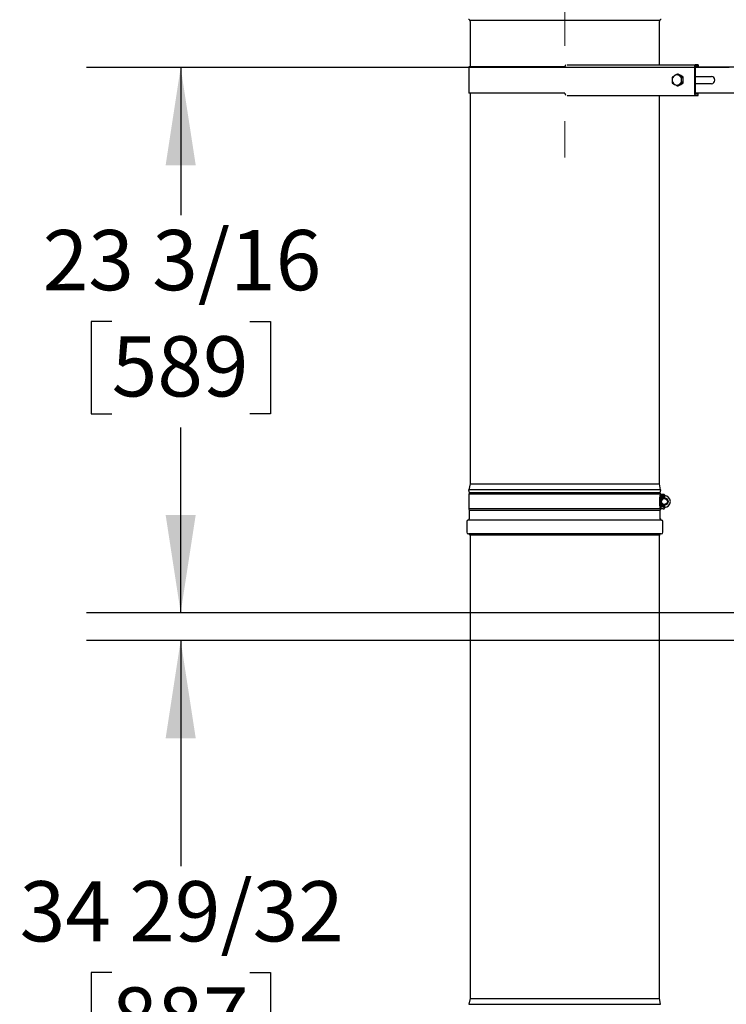
# Model space of a CAD drawing. Units: inches. Extents: x 0.7 to 15.8, y 0.7 to 10.5.
# Drawn here: x 5.1 to 6.1, y 5.9 to 7.2 of the extents above; entities that cross this region are included whole.
import ezdxf

# ---------------------------------------------------------------- set-up
doc = ezdxf.new("R2010")
doc.units = ezdxf.units.IN
doc.header["$MEASUREMENT"] = 0
doc.linetypes.add('CENTERX2', pattern=[0.8, 0.5, -0.1, 0.1, -0.1])
doc.layers.add('FORMAT', color=7, linetype='Continuous')
doc.styles.add('SLDTEXTSTYLE0', font='TXT', dxfattribs={"width": 0.605})
doc.dimstyles.new('SLDDIMSTYLE0', dxfattribs={"dimtxt": 0.08, "dimasz": 0.13, "dimexe": 0, "dimexo": 0.0625, "dimgap": 0.02, "dimtad": 0, "dimtih": 1, "dimtoh": 1, "dimdec": 6, "dimlfac": 32, "dimrnd": 1e-09, "dimzin": 12, "dimdsep": 46, "dimlunit": 5, "dimtxsty": 'SLDTEXTSTYLE0', "dimsah": 1, "dimcen": 0.09, "dimadec": 0, "dimazin": 3, "dimtfac": 1, "dimtdec": 6, "dimtofl": 0, "dimtmove": 0, "dimatfit": 3, "dimfxl": 0, "dimfrac": 2, "dimtolj": 1, "dimtzin": 12, "dimarcsym": 0})

# ---------------------------------------------------------------- blocks, each defined once
blk = doc.blocks.new('_D_11')
at = {"layer": 'FORMAT'}
for p, q in [((5.5674, 7.6296), (5.5674, 8.3345)), ((10.2884, 7.166), (10.2884, 8.3345)), ((5.5674, 8.2095), (7.3921, 8.2095)), ((7.5326, 8.2094), (7.5051, 8.2094)), ((7.5051, 8.2094), (7.5051, 8.0866)), ((7.7771, 8.2094), (7.8046, 8.2094)), ((7.8046, 8.2094), (7.8046, 8.0866)), ((10.2884, 8.2095), (7.9176, 8.2095)), ((7.5051, 8.0866), (7.5326, 8.0866)), ((7.8046, 8.0866), (7.7771, 8.0866))]:
    blk.add_line(p, q, dxfattribs=at)
for points in [[(5.5674, 8.2095), (5.6974, 8.1895), (5.6974, 8.2295)], [(10.2884, 8.2095), (10.1584, 8.2295), (10.1584, 8.1895)]]:
    blk.add_solid(points, dxfattribs=at)
at = {"layer": 'FORMAT', "char_height": 0.08, "attachment_point": 1, "style": 'SLDTEXTSTYLE0'}
for s, insert in [('151 1/16', (7.441, 8.3308)), ('3837', (7.5326, 8.1897))]:
    blk.add_mtext(s, dxfattribs=dict(at, insert=insert))
blk = doc.blocks.new('_D_13')
at = {"layer": 'FORMAT'}
for p, q in [((5.8487, 7.7309), (5.8487, 8.0983)), ((10.2884, 7.166), (10.2884, 8.0983)), ((5.8487, 7.9733), (8.0821, 7.9733)), ((8.2226, 7.9732), (8.1951, 7.9732)), ((8.1951, 7.9732), (8.1951, 7.8504)), ((8.4671, 7.9732), (8.4946, 7.9732)), ((8.4946, 7.9732), (8.4946, 7.8504)), ((10.2884, 7.9733), (8.6076, 7.9733)), ((8.1951, 7.8504), (8.2226, 7.8504)), ((8.4946, 7.8504), (8.4671, 7.8504))]:
    blk.add_line(p, q, dxfattribs=at)
for points in [[(5.8487, 7.9733), (5.9787, 7.9533), (5.9787, 7.9933)], [(10.2884, 7.9733), (10.1584, 7.9933), (10.1584, 7.9533)]]:
    blk.add_solid(points, dxfattribs=at)
at = {"layer": 'FORMAT', "char_height": 0.08, "attachment_point": 1, "style": 'SLDTEXTSTYLE0'}
for s, insert in [('142 1/16', (8.131, 8.0946)), ('3609', (8.2226, 7.9535))]:
    blk.add_mtext(s, dxfattribs=dict(at, insert=insert))
blk = doc.blocks.new('_D_15')
at = {"layer": 'FORMAT'}
for p, q in [((6.11, 6.3909), (5.2134, 6.3909)), ((5.3384, 6.3909), (5.3384, 6.091)), ((5.2468, 5.9496), (5.2193, 5.9496)), ((5.2193, 5.9496), (5.2193, 5.8269)), ((5.4301, 5.9496), (5.4576, 5.9496)), ((5.4576, 5.9496), (5.4576, 5.8269)), ((5.2193, 5.8269), (5.2468, 5.8269)), ((5.4576, 5.8269), (5.4301, 5.8269)), ((5.3384, 5.2998), (5.3384, 5.8085)), ((6.0717, 5.2998), (5.2134, 5.2998))]:
    blk.add_line(p, q, dxfattribs=at)
for points in [[(5.3384, 6.3909), (5.3184, 6.2609), (5.3584, 6.2609)], [(5.3384, 5.2998), (5.3584, 5.4298), (5.3184, 5.4298)]]:
    blk.add_solid(points, dxfattribs=at)
at = {"layer": 'FORMAT', "char_height": 0.08, "attachment_point": 1, "style": 'SLDTEXTSTYLE0'}
for s, insert in [('34 29/32', (5.1245, 6.0711)), ('887', (5.2468, 5.93))]:
    blk.add_mtext(s, dxfattribs=dict(at, insert=insert))
blk = doc.blocks.new('_D_16')
at = {"layer": 'FORMAT'}
for p, q in [((6.0669, 7.1523), (5.2134, 7.1523)), ((5.3384, 7.1523), (5.3384, 6.9561)), ((5.2468, 6.8148), (5.2193, 6.8148)), ((5.2193, 6.8148), (5.2193, 6.692)), ((5.4301, 6.8148), (5.4576, 6.8148)), ((5.4576, 6.8148), (5.4576, 6.692)), ((5.2193, 6.692), (5.2468, 6.692)), ((5.4576, 6.692), (5.4301, 6.692)), ((5.3384, 6.4278), (5.3384, 6.6737)), ((6.11, 6.4278), (5.2134, 6.4278))]:
    blk.add_line(p, q, dxfattribs=at)
for points in [[(5.3384, 7.1523), (5.3184, 7.0223), (5.3584, 7.0223)], [(5.3384, 6.4278), (5.3584, 6.5578), (5.3184, 6.5578)]]:
    blk.add_solid(points, dxfattribs=at)
at = {"layer": 'FORMAT', "char_height": 0.08, "attachment_point": 1, "style": 'SLDTEXTSTYLE0'}
for s, insert in [('23 3/16', (5.1551, 6.9362)), ('589', (5.2468, 6.7951))]:
    blk.add_mtext(s, dxfattribs=dict(at, insert=insert))

msp = doc.modelspace()

# ---------------------------------------------------------------- linework, layer by layer
at = {"color": 7, "linetype": 'Continuous', "lineweight": 25}
for p, q in [((5.72213057, 7.21563729), (5.72213057, 7.21486157)), ((5.72213057, 7.21486157), (5.72306807, 7.21323777)), ((5.72213057, 7.21486157), (5.97525557, 7.21486157)), ((5.72306807, 7.21323777), (5.72306807, 7.15305915)), ((5.97431807, 7.21323777), (5.97525557, 7.21486157)), ((5.97431807, 7.15585446), (5.97431807, 7.21323777)), ((5.97525557, 7.21486157), (5.97525557, 7.21563729)), ((5.85167067, 7.15585446), (6.0222568, 7.15585446)), ((6.02569401, 7.15585446), (6.0222568, 7.15585446)), ((6.02569401, 7.15585446), (6.02569401, 7.15390134)), ((5.72119307, 7.15305915), (5.72119307, 7.1179029)), ((5.8484971, 7.15305915), (5.72119307, 7.15305915)), ((5.84887414, 7.15305915), (5.8484971, 7.15305915)), ((5.84887414, 7.15305915), (5.84887414, 7.15293259)), ((5.84887521, 7.15305915), (5.84887414, 7.15305915)), ((5.99786226, 7.14337165), (5.99447865, 7.141399)), ((5.99786226, 7.14337165), (5.9995408, 7.14337165)), ((6.00268593, 7.141399), (5.9995408, 7.14337165)), ((6.02111513, 7.15293259), (6.02111513, 7.11802946)), ((6.02187828, 7.15293259), (6.02187828, 7.11802946)), ((6.02188683, 7.15313728), (6.13942165, 7.15313728)), ((6.02569401, 7.15390134), (6.0222568, 7.15390134)), ((5.991572, 7.13153571), (5.99447865, 7.12956306)), ((5.99786226, 7.1275904), (6.0007689, 7.12956306)), ((5.9995408, 7.1275904), (6.00268593, 7.12956306)), ((6.00415251, 7.13942634), (6.0007689, 7.141399)), ((6.00583105, 7.13942634), (6.00268593, 7.141399)), ((6.00268593, 7.12956306), (6.00583105, 7.13153571)), ((6.00415251, 7.13942634), (6.00583105, 7.13942634)), ((6.00415251, 7.13153571), (6.00583105, 7.13153571)), ((6.00583105, 7.13548103), (6.00583105, 7.13942634)), ((6.00583105, 7.13153571), (6.00583105, 7.13548103)), ((6.02187828, 7.14037165), (6.04343823, 7.14037165)), ((6.04343823, 7.1305904), (6.02187828, 7.1305904)), ((5.8484971, 7.1179029), (5.72119307, 7.1179029)), ((5.72306807, 7.1179029), (5.72306807, 6.59891854)), ((5.84887414, 7.1179029), (5.8484971, 7.1179029)), ((5.84887414, 7.1179029), (5.84887414, 7.11802946)), ((5.84887414, 7.1179029), (5.84887521, 7.1179029)), ((5.99786226, 7.1275904), (5.9995408, 7.1275904)), ((6.08137014, 7.11782478), (6.02188683, 7.11782478)), ((6.0222568, 7.11706071), (6.02569401, 7.11706071)), ((6.02569401, 7.11510759), (6.02569401, 7.11706071)), ((5.85167067, 7.11510759), (6.0222568, 7.11510759)), ((5.97431807, 6.59891854), (5.97431807, 7.11510759)), ((6.0222568, 7.11510759), (6.02569401, 7.11510759)), ((5.72306807, 6.59891854), (5.7214333, 6.59120738)), ((5.72306807, 6.59891854), (5.97431807, 6.59891854)), ((5.97595283, 6.59120738), (5.97431807, 6.59891854)), ((5.7214333, 6.59120738), (5.72095652, 6.59110604)), ((5.72095652, 6.59110604), (5.72178682, 6.58719979)), ((5.97642962, 6.59110604), (5.72095652, 6.59110604)), ((5.72178682, 6.58719979), (5.72100557, 6.58524667)), ((5.72100557, 6.58524667), (5.72100557, 6.56571542)), ((5.97564651, 6.58524667), (5.72100557, 6.58524667)), ((5.97585801, 6.59122754), (5.72152812, 6.59122754)), ((5.97559932, 6.58719979), (5.72178682, 6.58719979)), ((5.97516483, 6.56962167), (5.97516483, 6.58134042)), ((5.9753059, 6.58040383), (5.97516483, 6.58023176)), ((5.9753059, 6.56703675), (5.9753059, 6.58395239)), ((5.97537976, 6.58443417), (5.97918209, 6.58443417)), ((5.97537976, 6.58443417), (5.97537976, 6.56652792)), ((5.97559932, 6.58719979), (5.97642962, 6.59110604)), ((5.97638057, 6.58524667), (5.97559932, 6.58719979)), ((5.97564651, 6.58524667), (5.97612413, 6.58524667)), ((5.97585965, 6.56652792), (5.97585965, 6.58443417)), ((5.97642962, 6.59110604), (5.97595283, 6.59120738)), ((5.97612413, 6.58524667), (5.97918209, 6.58524667)), ((5.97662612, 6.57735451), (5.97662612, 6.58443417)), ((5.97766089, 6.58136824), (5.97662612, 6.57961064)), ((5.98113521, 6.58146207), (5.97787561, 6.58148979)), ((5.97918209, 6.58443417), (5.97918209, 6.58524667)), ((5.97918209, 6.58524667), (5.98015865, 6.58524667)), ((5.98113521, 6.5842701), (5.98113521, 6.58329354)), ((5.98113521, 6.58329354), (5.98113521, 6.58231698)), ((5.98113521, 6.58231698), (5.98113521, 6.58036385)), ((5.9753059, 6.57736821), (5.97516483, 6.5771286)), ((5.97516483, 6.57539801), (5.9753059, 6.57537664)), ((5.97516483, 6.57388727), (5.9753059, 6.57363806)), ((5.97516483, 6.57073032), (5.9753059, 6.57055825)), ((5.9753059, 6.5745532), (5.97523326, 6.57538764)), ((5.9753059, 6.57735206), (5.97529717, 6.57735338)), ((5.97662612, 6.56652792), (5.97662612, 6.57360757)), ((5.97662612, 6.57130582), (5.97756129, 6.56965377)), ((5.97777391, 6.56952859), (5.98113521, 6.56950001)), ((5.98113521, 6.57059823), (5.98113521, 6.5686451)), ((5.98113521, 6.5686451), (5.98113521, 6.56766854)), ((5.98113521, 6.56766854), (5.98113521, 6.56669198)), ((5.72100557, 6.56571542), (5.72178682, 6.56376229)), ((5.97564651, 6.56571542), (5.72100557, 6.56571542)), ((5.72178682, 6.56376229), (5.72178682, 6.55234042)), ((5.97559932, 6.56376229), (5.72178682, 6.56376229)), ((5.97585965, 6.56652792), (5.97537976, 6.56652792)), ((5.97559932, 6.56376229), (5.97638057, 6.56571542)), ((5.97559932, 6.55234042), (5.97559932, 6.56376229)), ((5.97612413, 6.56571542), (5.97564651, 6.56571542)), ((5.97662612, 6.56652792), (5.97585965, 6.56652792)), ((5.97610719, 6.56571542), (5.97610719, 6.56652792)), ((5.97918209, 6.56571542), (5.97612413, 6.56571542)), ((5.97918209, 6.56571542), (5.98015865, 6.56571542)), ((5.71838057, 6.54893417), (5.71838057, 6.53485604)), ((5.97730244, 6.55063729), (5.72008369, 6.55063729)), ((5.97900557, 6.53485604), (5.97900557, 6.54893417)), ((5.97666182, 6.53251229), (5.72072432, 6.53251229)), ((5.72269307, 6.53144023), (5.72269307, 6.53141854)), ((5.72269307, 6.53141854), (5.72286896, 6.53111389)), ((5.72269307, 6.53141854), (5.97469307, 6.53141854)), ((5.72306807, 6.53016854), (5.72306807, 5.91532479)), ((5.97431807, 5.91532479), (5.97431807, 6.53016854)), ((5.97451718, 6.53111389), (5.97469307, 6.53141854)), ((5.97469307, 6.53141854), (5.97469307, 6.53144023)), ((5.72306807, 5.91532479), (5.72141182, 5.90751229)), ((5.72306807, 5.91532479), (5.97431807, 5.91532479)), ((5.97597432, 5.90751229), (5.97431807, 5.91532479)), ((5.72141182, 5.90751229), (5.97597432, 5.90751229))]:
    msp.add_line(p, q, dxfattribs=at)
at = {"color": 7, "linetype": 'Continuous', "lineweight": 25, "flags": 128}
for points in [[(6.0222568, 7.15585446), (6.02203407, 7.15579832), (6.0218199, 7.15563205), (6.02162252, 7.15536204), (6.02144952, 7.15499867), (6.02130754, 7.1545559), (6.02120204, 7.15405074), (6.02113707, 7.15350262), (6.02111513, 7.15293259)], [(6.0007689, 7.141399), (6.00054661, 7.14153923), (5.99786226, 7.14337165)], [(5.991572, 7.13942634), (5.99134548, 7.13633367), (5.99133352, 7.13548103)], [(5.99133352, 7.13548103), (5.99149628, 7.13225909), (5.991572, 7.13153571)], [(5.99447865, 7.141399), (5.99425636, 7.14125876), (5.991572, 7.13942634)], [(5.99447865, 7.12956306), (5.99470354, 7.12942282), (5.99786226, 7.1275904)], [(6.0007689, 7.12956306), (6.00099379, 7.1297033), (6.00415251, 7.13153571)], [(6.00391403, 7.13548103), (6.00392598, 7.13633367), (6.00415251, 7.13942634)], [(6.00415251, 7.13153571), (6.00407679, 7.13225909), (6.00391403, 7.13548103)], [(6.02111513, 7.11802946), (6.02113707, 7.11745943), (6.02120204, 7.11691131), (6.02130754, 7.11640616), (6.02144952, 7.11596339), (6.02162252, 7.11560001), (6.0218199, 7.11533), (6.02203407, 7.11516373), (6.0222568, 7.11510759)], [(5.97516483, 6.57881039), (5.97521512, 6.57889901), (5.9753059, 6.57905164)], [(5.9753059, 6.57191044), (5.97521512, 6.57206307), (5.97516483, 6.57215169)]]:
    msp.add_lwpolyline(points, dxfattribs=at)
at = {"color": 7, "linetype": 'Continuous', "lineweight": 25}
for radius in [0.00488281, 0.00390625]:
    msp.add_circle((5.98113521, 6.57548104), radius, dxfattribs=at)
for centre, radius, start, end in [((5.72072432, 7.21376229), 0.00234375, 53.13010235, 90), ((5.97666182, 7.21376229), 0.00234375, 90, 126.86989765), ((5.85225449, 7.15348569), 0.00340609, 138.47706547, 187.19389891), ((5.85634678, 7.15293261), 0.00747264, 179.02970027, 180.00015276), ((6.022782, 7.1531378), 0.00092673, 124.52224801, 192.79348237), ((5.9982886, 7.13557946), 0.00695577, 123.21204785, 180.81079817), ((5.9982886, 7.1353826), 0.00695577, 179.18920183, 236.78795215), ((5.99762378, 7.13644256), 0.0058701, 57.60263976, 122.39736024), ((5.99762378, 7.13451949), 0.0058701, 237.60263976, 302.39736024), ((5.99695895, 7.13557946), 0.00695577, 359.18920183, 56.78795215), ((5.99695895, 7.1353826), 0.00695577, 303.21204785, 0.81079817), ((6.04314411, 7.13548103), 0.00489946, 273.44153145, 86.55846855), ((5.85269742, 7.11761317), 0.00383318, 175.66519997, 218.66383566), ((5.85634678, 7.11802944), 0.00747264, 179.99984724, 180.97029973), ((6.022782, 7.11782425), 0.00092673, 167.20651763, 235.47775199), ((5.98267033, 6.58239773), 0.0075796, 157.92200278, 188.01862322), ((5.98113521, 6.57548104), 0.00762986, 90, 126.22661944), ((5.98113521, 6.57548104), 0.00683594, 90, 131.27065425), ((5.98113521, 6.57548104), 0.00590269, 90, 139.80973414), ((5.98015865, 6.5842701), 0.00097656, 0, 90), ((5.98113521, 6.57548104), 0.0078125, 270, 90), ((5.98505108, 6.56885792), 0.00991571, 175.58249366, 198.47688034), ((5.98113521, 6.57548104), 0.00590269, 220.19026586, 270), ((5.98113521, 6.57548104), 0.00683594, 228.72934575, 270), ((5.98113521, 6.57548104), 0.00762986, 233.77338056, 270), ((5.98015865, 6.56669198), 0.00097656, 270, 0), ((5.72008369, 6.54893417), 0.00170312, 90, 180), ((5.72008369, 6.55234042), 0.00170313, 270, 0), ((5.97730244, 6.55234042), 0.00170313, 180, 270), ((5.97730244, 6.54893417), 0.00170312, 0, 90), ((5.72072432, 6.53485604), 0.00234375, 180, 270), ((5.72072432, 6.53016854), 0.00234375, 32.85988038, 90), ((5.72072432, 6.53016854), 0.00234375, 0, 23.78783216), ((5.97666182, 6.53016854), 0.00234375, 156.21216784, 180), ((5.97666182, 6.53016854), 0.00234375, 90, 147.14011962), ((5.97666182, 6.53485604), 0.00234375, 270, 0)]:
    msp.add_arc(centre, radius, start, end, dxfattribs=at)
at = {"layer": 'FORMAT', "linetype": 'CENTERX2', "lineweight": 18}
msp.add_line((5.84869307, 7.68094979), (5.84869307, 7.03257126), dxfattribs=at)

# ---------------------------------------------------------------- dimensions: what is measured, and where the dimension line sits
at = {"layer": 'FORMAT'}
for base, p2, picture, middle in [((5.5674430676, 8.20949252), (5.5674430676, 7.5795712601), '_D_11', (7.6548497934, 8.20949252)), ((5.8486930676, 7.9732720475), (5.8486930676, 7.6809497904), '_D_13', (8.3448392315, 7.9732720475))]:
    dim = msp.add_linear_dim(base=base, p1=(10.2884026489, 7.1159956081), p2=p2, dimstyle='SLDDIMSTYLE0', dxfattribs=at)
    dim.commit()
    dim.dimension.update_dxf_attribs({"geometry": picture, "text_midpoint": middle, "dimtype": 160})
for base, p1, p2, picture, middle in [((5.33842111, 7.152334), (6.1600345, 6.42780275), (6.11689548, 7.152334), '_D_16', (5.33842111, 6.81487276)), ((5.3384211061, 6.3908933034), (6.1217384897, 5.2997712561), (6.1600345035, 6.3908933034), '_D_15', (5.3384211061, 5.9497415285))]:
    dim = msp.add_linear_dim(base=base, p1=p1, p2=p2, angle=90, dimstyle='SLDDIMSTYLE0', dxfattribs=at)
    dim.commit()
    dim.dimension.update_dxf_attribs({"geometry": picture, "text_midpoint": middle, "dimtype": 160})

doc.saveas('drawing.dxf')
